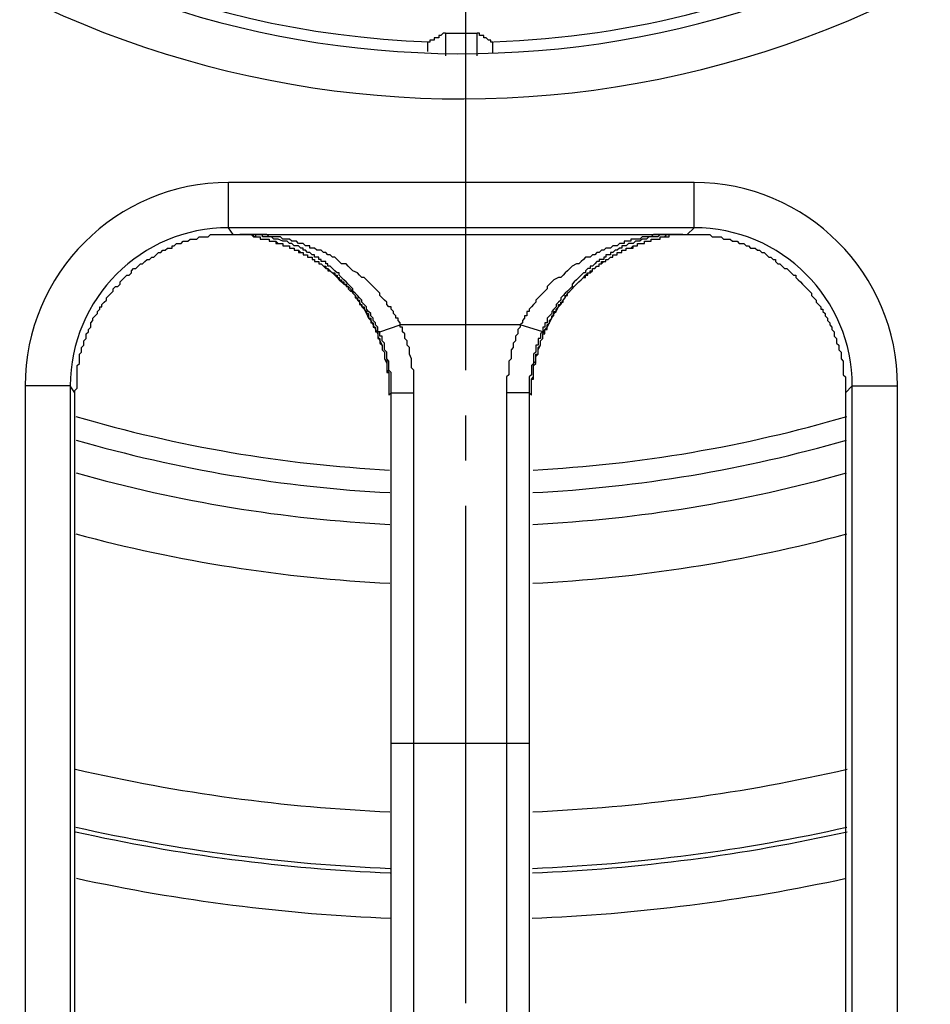
# Model space of a CAD drawing. Units: millimetres. Extents: x 0 to 2100, y 0 to 2970.
# Drawn here: x 893 to 913, y 1939 to 1961 of the extents above; entities that cross this region are included whole.
import ezdxf

# ---------------------------------------------------------------- set-up
doc = ezdxf.new("R2010")
doc.units = ezdxf.units.MM
doc.linetypes.add('DASH_CENTER', pattern=[14, 11, -1, 1, -1])
doc.linetypes.add('DOT_2', pattern=[1, 0, -1])
for name, color, linetype in [('0_1', 7, 'Continuous'), ('1', 7, 'Continuous'), ('寸法線', 7, 'Continuous')]:
    doc.layers.add(name, color=color, linetype=linetype)

msp = doc.modelspace()

# ---------------------------------------------------------------- linework, layer by layer
at = {"layer": '0_1', "color": 7, "linetype": 'Continuous'}
for radius in [81, 73, 59.5]:
    msp.add_circle((902.534, 1980.789), radius, dxfattribs=at)
at = {"layer": '1', "color": 2, "linetype": 'DASH_CENTER'}
msp.add_line((902.534, 1630.789), (902.534, 2324.504), dxfattribs=at)
at = {"layer": '1', "color": 7, "linetype": 'Continuous'}
for centre, radius, start, end in [((897.284, 1952.439), 4.5, 90, 180), ((907.584, 1952.439), 4.5, 0, 90), ((897.284, 1952.439), 3.5, 90, 180), ((907.584, 1952.439), 3.5, 0, 90)]:
    msp.add_arc(centre, radius, start, end, dxfattribs=at)
at = {"layer": '寸法線', "color": 7, "linetype": 'Continuous'}
for p, q in [((902.034, 1960.239), (901.984, 1960.189)), ((902.084, 1960.239), (902.034, 1960.239)), ((902.084, 1960.239), (902.084, 1959.739)), ((902.784, 1959.739), (902.784, 1960.239)), ((902.834, 1960.239), (902.784, 1960.239)), ((902.834, 1960.189), (902.834, 1960.239)), ((901.734, 1960.039), (901.684, 1960.039)), ((901.684, 1960.039), (901.684, 1959.989)), ((901.684, 1959.989), (901.684, 1959.939)), ((901.784, 1960.089), (901.734, 1960.089)), ((901.734, 1960.089), (901.734, 1960.039)), ((901.834, 1960.089), (901.784, 1960.089)), ((901.884, 1960.139), (901.834, 1960.139)), ((901.834, 1960.139), (901.834, 1960.089)), ((901.934, 1960.139), (901.884, 1960.139)), ((901.984, 1960.189), (901.934, 1960.189)), ((901.934, 1960.189), (901.934, 1960.139)), ((902.884, 1960.189), (902.834, 1960.189)), ((902.934, 1960.189), (902.884, 1960.189)), ((902.934, 1960.139), (902.934, 1960.189)), ((902.984, 1960.139), (902.934, 1960.139)), ((903.034, 1960.089), (902.984, 1960.139)), ((903.084, 1960.089), (903.034, 1960.089)), ((903.084, 1960.039), (903.084, 1960.089)), ((903.134, 1960.039), (903.084, 1960.039)), ((903.134, 1959.989), (903.134, 1960.039)), ((903.134, 1959.939), (903.134, 1959.989)), ((901.684, 1959.939), (901.684, 1959.889)), ((901.684, 1959.889), (901.684, 1959.839)), ((903.134, 1959.889), (903.134, 1959.939)), ((903.134, 1959.839), (903.134, 1959.889)), ((903.134, 1959.789), (903.134, 1959.839)), ((897.284, 1955.939), (897.284, 1956.939)), ((907.584, 1956.939), (897.284, 1956.939)), ((907.584, 1955.939), (907.584, 1956.939)), ((897.384, 1955.789), (897.284, 1955.939)), ((907.584, 1955.939), (897.284, 1955.939)), ((907.434, 1955.789), (907.584, 1955.939)), ((896.234, 1955.589), (896.284, 1955.639)), ((896.284, 1955.639), (896.334, 1955.639)), ((896.334, 1955.639), (896.384, 1955.639)), ((896.384, 1955.639), (896.434, 1955.689)), ((896.434, 1955.689), (896.484, 1955.689)), ((896.484, 1955.689), (896.534, 1955.689)), ((896.534, 1955.689), (896.584, 1955.689)), ((896.584, 1955.689), (896.634, 1955.739)), ((896.634, 1955.739), (896.684, 1955.739)), ((896.684, 1955.739), (896.734, 1955.739)), ((896.734, 1955.739), (896.784, 1955.739)), ((896.784, 1955.739), (896.834, 1955.739)), ((896.834, 1955.739), (896.884, 1955.789)), ((896.884, 1955.789), (896.934, 1955.789)), ((896.934, 1955.789), (896.984, 1955.789)), ((896.984, 1955.789), (897.034, 1955.789)), ((897.034, 1955.789), (897.084, 1955.789)), ((897.084, 1955.789), (897.134, 1955.789)), ((897.134, 1955.789), (897.184, 1955.789)), ((897.184, 1955.789), (897.234, 1955.789)), ((897.234, 1955.789), (897.284, 1955.789)), ((897.284, 1955.789), (897.334, 1955.789)), ((897.334, 1955.789), (897.384, 1955.789)), ((897.384, 1955.789), (897.434, 1955.789)), ((897.434, 1955.789), (897.484, 1955.789)), ((897.484, 1955.789), (897.534, 1955.789)), ((897.484, 1955.789), (897.534, 1955.789)), ((897.534, 1955.789), (907.334, 1955.789)), ((897.584, 1955.789), (897.534, 1955.789)), ((897.534, 1955.789), (897.584, 1955.789)), ((897.584, 1955.789), (897.534, 1955.789)), ((897.634, 1955.789), (897.584, 1955.789)), ((897.584, 1955.789), (897.634, 1955.789)), ((897.634, 1955.789), (897.584, 1955.789)), ((897.684, 1955.789), (897.634, 1955.789)), ((897.634, 1955.789), (897.684, 1955.789)), ((897.684, 1955.789), (897.634, 1955.789)), ((897.734, 1955.789), (897.684, 1955.789)), ((897.684, 1955.789), (897.734, 1955.789)), ((897.734, 1955.789), (897.684, 1955.789)), ((897.784, 1955.789), (897.734, 1955.789)), ((897.734, 1955.789), (897.784, 1955.789)), ((897.734, 1955.789), (897.784, 1955.789)), ((897.784, 1955.789), (897.734, 1955.789)), ((897.834, 1955.789), (897.784, 1955.789)), ((897.834, 1955.789), (897.784, 1955.789)), ((897.784, 1955.789), (897.834, 1955.789)), ((897.784, 1955.789), (897.834, 1955.739)), ((897.834, 1955.789), (897.784, 1955.789)), ((897.834, 1955.789), (897.884, 1955.789)), ((897.884, 1955.789), (897.834, 1955.789)), ((897.834, 1955.739), (897.834, 1955.789)), ((897.884, 1955.789), (897.834, 1955.789)), ((897.884, 1955.739), (897.834, 1955.739)), ((897.834, 1955.739), (897.884, 1955.739)), ((897.884, 1955.789), (897.884, 1955.739)), ((897.934, 1955.789), (897.884, 1955.789)), ((897.934, 1955.789), (897.884, 1955.789)), ((897.884, 1955.739), (897.934, 1955.739)), ((897.884, 1955.739), (897.934, 1955.739)), ((897.984, 1955.789), (897.934, 1955.789)), ((897.984, 1955.789), (897.934, 1955.789)), ((897.934, 1955.739), (897.984, 1955.739)), ((897.934, 1955.739), (897.984, 1955.739)), ((898.034, 1955.789), (897.984, 1955.789)), ((898.034, 1955.789), (897.984, 1955.789)), ((897.984, 1955.739), (897.984, 1955.689)), ((897.984, 1955.739), (897.984, 1955.689)), ((897.984, 1955.689), (898.034, 1955.689)), ((897.984, 1955.689), (898.034, 1955.689)), ((898.034, 1955.739), (898.034, 1955.789)), ((898.084, 1955.789), (898.034, 1955.789)), ((898.084, 1955.739), (898.034, 1955.739)), ((898.034, 1955.689), (898.084, 1955.689)), ((898.034, 1955.689), (898.084, 1955.689)), ((898.134, 1955.789), (898.084, 1955.789)), ((898.134, 1955.739), (898.084, 1955.739)), ((898.084, 1955.689), (898.134, 1955.689)), ((898.084, 1955.689), (898.134, 1955.689)), ((898.184, 1955.739), (898.134, 1955.789)), ((898.184, 1955.739), (898.134, 1955.739)), ((898.134, 1955.689), (898.184, 1955.689)), ((898.134, 1955.689), (898.184, 1955.689)), ((898.234, 1955.739), (898.184, 1955.739)), ((898.234, 1955.739), (898.184, 1955.739)), ((898.184, 1955.689), (898.184, 1955.639)), ((898.184, 1955.689), (898.184, 1955.639)), ((898.184, 1955.639), (898.234, 1955.639)), ((898.184, 1955.639), (898.234, 1955.639)), ((898.284, 1955.689), (898.234, 1955.739)), ((898.284, 1955.739), (898.234, 1955.739)), ((898.234, 1955.639), (898.284, 1955.639)), ((898.234, 1955.639), (898.284, 1955.639)), ((898.334, 1955.739), (898.284, 1955.739)), ((898.334, 1955.689), (898.284, 1955.689)), ((898.284, 1955.639), (898.334, 1955.639)), ((898.284, 1955.639), (898.334, 1955.639)), ((898.384, 1955.739), (898.334, 1955.739)), ((898.384, 1955.689), (898.334, 1955.689)), ((898.334, 1955.639), (898.334, 1955.589)), ((898.334, 1955.639), (898.384, 1955.589)), ((898.434, 1955.739), (898.384, 1955.739)), ((898.484, 1955.639), (898.384, 1955.689)), ((898.484, 1955.689), (898.434, 1955.739)), ((898.534, 1955.689), (898.484, 1955.689)), ((898.534, 1955.639), (898.484, 1955.639)), ((898.584, 1955.689), (898.534, 1955.689)), ((898.584, 1955.639), (898.534, 1955.639)), ((898.634, 1955.689), (898.584, 1955.689)), ((898.634, 1955.589), (898.584, 1955.639)), ((898.684, 1955.639), (898.634, 1955.689)), ((898.734, 1955.639), (898.684, 1955.639)), ((898.784, 1955.639), (898.734, 1955.639)), ((898.834, 1955.589), (898.784, 1955.639)), ((906.084, 1955.639), (906.034, 1955.639)), ((906.034, 1955.639), (906.034, 1955.589)), ((906.134, 1955.639), (906.084, 1955.639)), ((906.184, 1955.639), (906.134, 1955.639)), ((906.234, 1955.689), (906.184, 1955.689)), ((906.184, 1955.689), (906.184, 1955.639)), ((906.284, 1955.689), (906.234, 1955.689)), ((906.284, 1955.639), (906.234, 1955.589)), ((906.334, 1955.689), (906.284, 1955.689)), ((906.334, 1955.639), (906.284, 1955.639)), ((906.384, 1955.689), (906.334, 1955.689)), ((906.384, 1955.639), (906.334, 1955.639)), ((906.434, 1955.739), (906.384, 1955.689)), ((906.434, 1955.689), (906.384, 1955.639)), ((906.484, 1955.739), (906.434, 1955.739)), ((906.484, 1955.689), (906.434, 1955.689)), ((906.534, 1955.739), (906.484, 1955.739)), ((906.534, 1955.689), (906.484, 1955.689)), ((906.484, 1955.589), (906.484, 1955.639)), ((906.484, 1955.639), (906.534, 1955.639)), ((906.484, 1955.589), (906.484, 1955.639)), ((906.484, 1955.639), (906.534, 1955.639)), ((906.584, 1955.739), (906.534, 1955.739)), ((906.584, 1955.739), (906.534, 1955.689)), ((906.534, 1955.639), (906.584, 1955.639)), ((906.534, 1955.639), (906.584, 1955.639)), ((906.634, 1955.739), (906.584, 1955.739)), ((906.634, 1955.739), (906.584, 1955.739)), ((906.584, 1955.639), (906.634, 1955.639)), ((906.584, 1955.639), (906.634, 1955.639)), ((906.684, 1955.789), (906.634, 1955.739)), ((906.684, 1955.739), (906.634, 1955.739)), ((906.634, 1955.639), (906.634, 1955.689)), ((906.634, 1955.689), (906.684, 1955.689)), ((906.634, 1955.639), (906.634, 1955.689)), ((906.634, 1955.689), (906.684, 1955.689)), ((906.734, 1955.789), (906.684, 1955.789)), ((906.734, 1955.739), (906.684, 1955.739)), ((906.684, 1955.689), (906.734, 1955.689)), ((906.684, 1955.689), (906.734, 1955.689)), ((906.784, 1955.789), (906.734, 1955.789)), ((906.784, 1955.739), (906.734, 1955.739)), ((906.734, 1955.689), (906.784, 1955.689)), ((906.734, 1955.689), (906.784, 1955.689)), ((906.834, 1955.789), (906.784, 1955.789)), ((906.834, 1955.789), (906.784, 1955.739)), ((906.784, 1955.689), (906.834, 1955.689)), ((906.784, 1955.689), (906.834, 1955.689)), ((906.884, 1955.789), (906.834, 1955.789)), ((906.884, 1955.789), (906.834, 1955.789)), ((906.834, 1955.689), (906.834, 1955.739)), ((906.834, 1955.739), (906.884, 1955.739)), ((906.834, 1955.689), (906.834, 1955.739)), ((906.834, 1955.739), (906.884, 1955.739)), ((906.934, 1955.789), (906.884, 1955.789)), ((906.934, 1955.789), (906.884, 1955.789)), ((906.884, 1955.739), (906.934, 1955.739)), ((906.884, 1955.739), (906.934, 1955.739)), ((906.984, 1955.789), (906.934, 1955.789)), ((906.984, 1955.789), (906.934, 1955.789)), ((906.934, 1955.739), (906.984, 1955.789)), ((906.934, 1955.739), (906.984, 1955.739)), ((906.934, 1955.739), (906.984, 1955.739)), ((906.984, 1955.789), (907.034, 1955.789)), ((907.034, 1955.789), (906.984, 1955.789)), ((907.034, 1955.789), (906.984, 1955.789)), ((906.984, 1955.789), (907.034, 1955.789)), ((906.984, 1955.739), (907.034, 1955.739)), ((906.984, 1955.739), (907.034, 1955.739)), ((907.034, 1955.739), (907.034, 1955.789)), ((907.034, 1955.789), (907.084, 1955.789)), ((907.084, 1955.789), (907.034, 1955.789)), ((907.084, 1955.789), (907.034, 1955.789)), ((907.034, 1955.789), (907.084, 1955.789)), ((907.034, 1955.739), (907.034, 1955.789)), ((907.034, 1955.789), (907.084, 1955.789)), ((907.134, 1955.789), (907.084, 1955.789)), ((907.134, 1955.789), (907.084, 1955.789)), ((907.084, 1955.789), (907.134, 1955.789)), ((907.184, 1955.789), (907.134, 1955.789)), ((907.184, 1955.789), (907.134, 1955.789)), ((907.134, 1955.789), (907.184, 1955.789)), ((907.234, 1955.789), (907.184, 1955.789)), ((907.234, 1955.789), (907.184, 1955.789)), ((907.184, 1955.789), (907.234, 1955.789)), ((907.284, 1955.789), (907.234, 1955.789)), ((907.284, 1955.789), (907.234, 1955.789)), ((907.234, 1955.789), (907.284, 1955.789)), ((907.334, 1955.789), (907.284, 1955.789)), ((907.334, 1955.789), (907.284, 1955.789)), ((907.284, 1955.789), (907.334, 1955.789)), ((907.334, 1955.789), (907.384, 1955.789)), ((907.384, 1955.789), (907.434, 1955.789)), ((907.434, 1955.789), (907.484, 1955.789)), ((907.484, 1955.789), (907.534, 1955.789)), ((907.534, 1955.789), (907.584, 1955.789)), ((907.584, 1955.789), (907.634, 1955.789)), ((907.634, 1955.789), (907.684, 1955.789)), ((907.684, 1955.789), (907.734, 1955.789)), ((907.734, 1955.789), (907.784, 1955.789)), ((907.784, 1955.789), (907.834, 1955.789)), ((907.834, 1955.789), (907.884, 1955.789)), ((907.884, 1955.789), (907.934, 1955.789)), ((907.934, 1955.789), (907.984, 1955.739)), ((907.984, 1955.739), (908.034, 1955.739)), ((908.034, 1955.739), (908.084, 1955.739)), ((908.084, 1955.739), (908.134, 1955.739)), ((908.134, 1955.739), (908.184, 1955.739)), ((908.184, 1955.739), (908.234, 1955.689)), ((908.234, 1955.689), (908.284, 1955.689)), ((908.284, 1955.689), (908.334, 1955.689)), ((908.334, 1955.689), (908.384, 1955.689)), ((908.384, 1955.689), (908.434, 1955.639)), ((908.434, 1955.639), (908.484, 1955.639)), ((908.484, 1955.639), (908.534, 1955.639)), ((908.534, 1955.639), (908.584, 1955.589)), ((895.784, 1955.389), (895.834, 1955.439)), ((895.834, 1955.439), (895.884, 1955.439)), ((895.884, 1955.439), (895.934, 1955.489)), ((895.934, 1955.489), (895.984, 1955.489)), ((895.984, 1955.489), (896.034, 1955.489)), ((896.034, 1955.489), (896.034, 1955.539)), ((896.034, 1955.539), (896.084, 1955.539)), ((896.084, 1955.539), (896.134, 1955.589)), ((896.134, 1955.589), (896.184, 1955.589)), ((896.184, 1955.589), (896.234, 1955.589)), ((898.334, 1955.589), (898.384, 1955.589)), ((898.384, 1955.589), (898.434, 1955.589)), ((898.384, 1955.589), (898.434, 1955.589)), ((898.434, 1955.589), (898.484, 1955.589)), ((898.434, 1955.589), (898.484, 1955.589)), ((898.484, 1955.589), (898.484, 1955.539)), ((898.484, 1955.589), (898.484, 1955.539)), ((898.484, 1955.539), (898.534, 1955.539)), ((898.484, 1955.539), (898.534, 1955.539)), ((898.534, 1955.539), (898.584, 1955.539)), ((898.534, 1955.539), (898.584, 1955.539)), ((898.584, 1955.539), (898.634, 1955.539)), ((898.584, 1955.539), (898.634, 1955.539)), ((898.684, 1955.589), (898.634, 1955.589)), ((898.634, 1955.539), (898.634, 1955.489)), ((898.634, 1955.539), (898.634, 1955.489)), ((898.634, 1955.489), (898.684, 1955.489)), ((898.634, 1955.489), (898.684, 1955.489)), ((898.734, 1955.539), (898.684, 1955.589)), ((898.684, 1955.489), (898.734, 1955.489)), ((898.684, 1955.489), (898.734, 1955.489)), ((898.784, 1955.539), (898.734, 1955.539)), ((898.734, 1955.489), (898.734, 1955.439)), ((898.734, 1955.489), (898.734, 1955.439)), ((898.734, 1955.439), (898.784, 1955.439)), ((898.734, 1955.439), (898.784, 1955.439)), ((898.834, 1955.539), (898.784, 1955.539)), ((898.784, 1955.439), (898.834, 1955.439)), ((898.784, 1955.439), (898.834, 1955.439)), ((898.884, 1955.589), (898.834, 1955.589)), ((898.884, 1955.489), (898.834, 1955.539)), ((898.834, 1955.439), (898.834, 1955.389)), ((898.834, 1955.439), (898.884, 1955.389)), ((898.934, 1955.589), (898.884, 1955.589)), ((898.934, 1955.489), (898.884, 1955.489)), ((898.984, 1955.539), (898.934, 1955.589)), ((898.934, 1955.439), (898.934, 1955.489)), ((898.984, 1955.439), (898.934, 1955.439)), ((899.034, 1955.539), (898.984, 1955.539)), ((899.034, 1955.389), (898.984, 1955.439)), ((899.084, 1955.539), (899.034, 1955.539)), ((899.084, 1955.489), (899.084, 1955.539)), ((899.134, 1955.489), (899.084, 1955.489)), ((899.184, 1955.489), (899.134, 1955.489)), ((899.234, 1955.439), (899.184, 1955.489)), ((899.284, 1955.439), (899.234, 1955.439)), ((899.334, 1955.439), (899.284, 1955.439)), ((899.384, 1955.389), (899.334, 1955.439)), ((905.534, 1955.439), (905.484, 1955.389)), ((905.584, 1955.439), (905.534, 1955.439)), ((905.634, 1955.489), (905.584, 1955.439)), ((905.684, 1955.489), (905.634, 1955.489)), ((905.734, 1955.489), (905.684, 1955.489)), ((905.784, 1955.539), (905.734, 1955.489)), ((905.834, 1955.539), (905.784, 1955.539)), ((905.834, 1955.439), (905.784, 1955.389)), ((905.884, 1955.539), (905.834, 1955.539)), ((905.884, 1955.439), (905.834, 1955.439)), ((905.934, 1955.589), (905.884, 1955.539)), ((905.934, 1955.489), (905.884, 1955.439)), ((905.984, 1955.589), (905.934, 1955.589)), ((905.984, 1955.489), (905.934, 1955.489)), ((906.034, 1955.589), (905.984, 1955.589)), ((906.034, 1955.539), (905.984, 1955.539)), ((905.984, 1955.539), (905.984, 1955.489)), ((905.984, 1955.389), (905.984, 1955.439)), ((905.984, 1955.439), (906.034, 1955.439)), ((905.984, 1955.389), (905.984, 1955.439)), ((905.984, 1955.439), (906.034, 1955.439)), ((906.084, 1955.539), (906.034, 1955.539)), ((906.034, 1955.439), (906.084, 1955.439)), ((906.034, 1955.439), (906.084, 1955.439)), ((906.134, 1955.589), (906.084, 1955.539)), ((906.084, 1955.439), (906.084, 1955.489)), ((906.084, 1955.489), (906.134, 1955.489)), ((906.084, 1955.439), (906.084, 1955.489)), ((906.084, 1955.489), (906.134, 1955.489)), ((906.234, 1955.589), (906.134, 1955.589)), ((906.134, 1955.489), (906.184, 1955.489)), ((906.134, 1955.489), (906.184, 1955.489)), ((906.184, 1955.489), (906.234, 1955.539)), ((906.184, 1955.489), (906.234, 1955.489)), ((906.234, 1955.489), (906.234, 1955.539)), ((906.234, 1955.539), (906.284, 1955.539)), ((906.234, 1955.539), (906.284, 1955.539)), ((906.284, 1955.539), (906.334, 1955.539)), ((906.284, 1955.539), (906.334, 1955.539)), ((906.334, 1955.539), (906.334, 1955.589)), ((906.334, 1955.589), (906.384, 1955.589)), ((906.334, 1955.539), (906.334, 1955.589)), ((906.334, 1955.589), (906.384, 1955.589)), ((906.384, 1955.589), (906.434, 1955.589)), ((906.384, 1955.589), (906.434, 1955.589)), ((906.434, 1955.589), (906.484, 1955.589)), ((906.434, 1955.589), (906.484, 1955.589)), ((908.584, 1955.589), (908.634, 1955.589)), ((908.634, 1955.589), (908.684, 1955.589)), ((908.684, 1955.589), (908.734, 1955.539)), ((908.734, 1955.539), (908.784, 1955.539)), ((908.784, 1955.539), (908.834, 1955.489)), ((908.834, 1955.489), (908.884, 1955.489)), ((908.884, 1955.489), (908.934, 1955.489)), ((908.934, 1955.489), (908.984, 1955.439)), ((908.984, 1955.439), (909.034, 1955.439)), ((909.034, 1955.439), (909.084, 1955.389)), ((895.434, 1955.189), (895.484, 1955.239)), ((895.484, 1955.239), (895.534, 1955.239)), ((895.534, 1955.239), (895.584, 1955.289)), ((895.584, 1955.289), (895.634, 1955.289)), ((895.634, 1955.289), (895.684, 1955.339)), ((895.684, 1955.339), (895.734, 1955.389)), ((895.734, 1955.389), (895.784, 1955.389)), ((898.834, 1955.389), (898.884, 1955.389)), ((898.884, 1955.389), (898.934, 1955.389)), ((898.884, 1955.389), (898.934, 1955.389)), ((898.934, 1955.389), (898.934, 1955.339)), ((898.934, 1955.389), (898.934, 1955.339)), ((898.934, 1955.339), (898.984, 1955.339)), ((898.934, 1955.339), (898.984, 1955.339)), ((898.984, 1955.339), (899.034, 1955.339)), ((898.984, 1955.339), (899.034, 1955.339)), ((899.084, 1955.389), (899.034, 1955.389)), ((899.034, 1955.339), (899.034, 1955.289)), ((899.034, 1955.339), (899.034, 1955.289)), ((899.034, 1955.289), (899.084, 1955.289)), ((899.034, 1955.289), (899.084, 1955.289)), ((899.134, 1955.339), (899.084, 1955.389)), ((899.084, 1955.289), (899.134, 1955.289)), ((899.084, 1955.289), (899.134, 1955.289)), ((899.184, 1955.339), (899.134, 1955.339)), ((899.134, 1955.289), (899.134, 1955.239)), ((899.134, 1955.289), (899.134, 1955.239)), ((899.134, 1955.239), (899.184, 1955.239)), ((899.134, 1955.239), (899.184, 1955.239)), ((899.184, 1955.289), (899.184, 1955.339)), ((899.234, 1955.289), (899.184, 1955.289)), ((899.184, 1955.239), (899.184, 1955.189)), ((899.184, 1955.239), (899.184, 1955.189)), ((899.284, 1955.289), (899.234, 1955.289)), ((899.284, 1955.239), (899.284, 1955.289)), ((899.334, 1955.239), (899.284, 1955.239)), ((899.334, 1955.189), (899.334, 1955.239)), ((899.434, 1955.389), (899.384, 1955.389)), ((899.484, 1955.339), (899.434, 1955.389)), ((899.534, 1955.339), (899.484, 1955.339)), ((899.584, 1955.289), (899.534, 1955.339)), ((899.634, 1955.289), (899.584, 1955.289)), ((899.684, 1955.239), (899.634, 1955.289)), ((899.734, 1955.189), (899.684, 1955.239)), ((905.134, 1955.239), (905.084, 1955.189)), ((905.184, 1955.289), (905.134, 1955.239)), ((905.284, 1955.289), (905.184, 1955.289)), ((905.334, 1955.339), (905.284, 1955.289)), ((905.384, 1955.339), (905.334, 1955.339)), ((905.434, 1955.389), (905.384, 1955.339)), ((905.484, 1955.389), (905.434, 1955.389)), ((905.534, 1955.239), (905.484, 1955.239)), ((905.484, 1955.239), (905.484, 1955.189)), ((905.584, 1955.239), (905.534, 1955.239)), ((905.634, 1955.289), (905.584, 1955.289)), ((905.584, 1955.289), (905.584, 1955.239)), ((905.684, 1955.339), (905.634, 1955.339)), ((905.634, 1955.339), (905.634, 1955.289)), ((905.634, 1955.189), (905.634, 1955.239)), ((905.634, 1955.239), (905.684, 1955.239)), ((905.634, 1955.189), (905.634, 1955.239)), ((905.634, 1955.239), (905.684, 1955.239)), ((905.734, 1955.339), (905.684, 1955.339)), ((905.684, 1955.239), (905.734, 1955.289)), ((905.684, 1955.239), (905.734, 1955.289)), ((905.784, 1955.389), (905.734, 1955.389)), ((905.734, 1955.389), (905.734, 1955.339)), ((905.734, 1955.289), (905.784, 1955.289)), ((905.734, 1955.289), (905.784, 1955.289)), ((905.784, 1955.289), (905.784, 1955.339)), ((905.784, 1955.339), (905.834, 1955.339)), ((905.784, 1955.289), (905.784, 1955.339)), ((905.784, 1955.339), (905.834, 1955.339)), ((905.834, 1955.339), (905.884, 1955.339)), ((905.834, 1955.339), (905.884, 1955.339)), ((905.884, 1955.339), (905.884, 1955.389)), ((905.884, 1955.389), (905.934, 1955.389)), ((905.884, 1955.339), (905.884, 1955.389)), ((905.884, 1955.389), (905.934, 1955.389)), ((905.934, 1955.389), (905.984, 1955.389)), ((905.934, 1955.389), (905.984, 1955.389)), ((909.084, 1955.389), (909.134, 1955.389)), ((909.134, 1955.389), (909.184, 1955.339)), ((909.184, 1955.339), (909.234, 1955.289)), ((909.234, 1955.289), (909.284, 1955.289)), ((909.284, 1955.289), (909.334, 1955.239)), ((909.334, 1955.239), (909.384, 1955.239)), ((909.384, 1955.239), (909.384, 1955.189)), ((895.134, 1954.989), (895.184, 1955.039)), ((895.134, 1954.939), (895.134, 1954.989)), ((895.184, 1955.039), (895.234, 1955.039)), ((895.234, 1955.039), (895.284, 1955.089)), ((895.284, 1955.089), (895.334, 1955.139)), ((895.334, 1955.139), (895.384, 1955.139)), ((895.384, 1955.139), (895.434, 1955.189)), ((899.184, 1955.189), (899.234, 1955.189)), ((899.184, 1955.189), (899.234, 1955.189)), ((899.234, 1955.189), (899.284, 1955.189)), ((899.234, 1955.189), (899.284, 1955.189)), ((899.284, 1955.189), (899.284, 1955.139)), ((899.284, 1955.189), (899.284, 1955.139)), ((899.284, 1955.139), (899.334, 1955.139)), ((899.284, 1955.139), (899.334, 1955.139)), ((899.384, 1955.189), (899.334, 1955.189)), ((899.334, 1955.139), (899.384, 1955.089)), ((899.334, 1955.139), (899.384, 1955.089)), ((899.434, 1955.189), (899.384, 1955.189)), ((899.384, 1955.089), (899.434, 1955.089)), ((899.384, 1955.089), (899.434, 1955.039)), ((899.434, 1955.139), (899.434, 1955.189)), ((899.484, 1955.139), (899.434, 1955.139)), ((899.434, 1955.089), (899.434, 1955.039)), ((899.434, 1955.039), (899.484, 1955.039)), ((899.434, 1955.039), (899.484, 1955.039)), ((899.484, 1955.089), (899.484, 1955.139)), ((899.534, 1955.089), (899.484, 1955.089)), ((899.484, 1955.039), (899.484, 1954.989)), ((899.484, 1955.039), (899.534, 1954.989)), ((899.484, 1954.989), (899.534, 1954.989)), ((899.584, 1955.039), (899.534, 1955.089)), ((899.534, 1954.989), (899.584, 1954.939)), ((899.534, 1954.989), (899.584, 1954.939)), ((899.634, 1954.989), (899.584, 1955.039)), ((899.684, 1954.939), (899.634, 1954.989)), ((899.784, 1955.139), (899.734, 1955.189)), ((899.884, 1955.139), (899.784, 1955.139)), ((899.934, 1955.089), (899.884, 1955.139)), ((899.984, 1955.039), (899.934, 1955.089)), ((900.034, 1954.989), (899.984, 1955.039)), ((900.134, 1954.939), (900.034, 1954.989)), ((904.784, 1954.989), (904.734, 1954.939)), ((904.834, 1955.039), (904.784, 1954.989)), ((904.884, 1955.089), (904.834, 1955.039)), ((904.984, 1955.139), (904.884, 1955.089)), ((905.034, 1955.139), (904.984, 1955.139)), ((905.084, 1955.189), (905.034, 1955.139)), ((905.234, 1955.039), (905.184, 1954.989)), ((905.184, 1954.989), (905.184, 1954.939)), ((905.284, 1955.039), (905.234, 1955.039)), ((905.334, 1955.089), (905.284, 1955.089)), ((905.284, 1955.089), (905.284, 1955.039)), ((905.284, 1954.939), (905.284, 1954.989)), ((905.284, 1954.989), (905.334, 1954.989)), ((905.284, 1954.939), (905.334, 1954.989)), ((905.384, 1955.139), (905.334, 1955.089)), ((905.334, 1954.989), (905.334, 1955.039)), ((905.334, 1955.039), (905.384, 1955.039)), ((905.334, 1954.989), (905.334, 1955.039)), ((905.334, 1955.039), (905.384, 1955.039)), ((905.434, 1955.189), (905.384, 1955.139)), ((905.384, 1955.039), (905.434, 1955.089)), ((905.384, 1955.039), (905.434, 1955.089)), ((905.484, 1955.189), (905.434, 1955.189)), ((905.434, 1955.089), (905.484, 1955.089)), ((905.434, 1955.089), (905.484, 1955.089)), ((905.484, 1955.089), (905.484, 1955.139)), ((905.484, 1955.139), (905.534, 1955.139)), ((905.484, 1955.089), (905.484, 1955.139)), ((905.484, 1955.139), (905.534, 1955.139)), ((905.534, 1955.189), (905.584, 1955.189)), ((905.534, 1955.139), (905.534, 1955.189)), ((905.534, 1955.139), (905.584, 1955.189)), ((905.584, 1955.189), (905.634, 1955.189)), ((905.584, 1955.189), (905.634, 1955.189)), ((909.384, 1955.189), (909.434, 1955.139)), ((909.434, 1955.139), (909.484, 1955.139)), ((909.484, 1955.139), (909.534, 1955.089)), ((909.534, 1955.089), (909.584, 1955.039)), ((909.584, 1955.039), (909.634, 1955.039)), ((909.634, 1955.039), (909.684, 1954.989)), ((909.684, 1954.989), (909.734, 1954.939)), ((894.884, 1954.739), (894.934, 1954.789)), ((894.934, 1954.789), (894.984, 1954.839)), ((894.984, 1954.839), (895.034, 1954.889)), ((895.034, 1954.889), (895.084, 1954.889)), ((895.084, 1954.889), (895.134, 1954.939)), ((899.584, 1954.939), (899.634, 1954.939)), ((899.584, 1954.939), (899.634, 1954.889)), ((899.634, 1954.939), (899.634, 1954.889)), ((899.634, 1954.889), (899.684, 1954.889)), ((899.634, 1954.889), (899.684, 1954.839)), ((899.734, 1954.939), (899.684, 1954.939)), ((899.684, 1954.889), (899.684, 1954.839)), ((899.684, 1954.839), (899.734, 1954.839)), ((899.684, 1954.839), (899.734, 1954.789)), ((899.734, 1954.889), (899.734, 1954.939)), ((899.784, 1954.839), (899.734, 1954.889)), ((899.734, 1954.839), (899.734, 1954.789)), ((899.734, 1954.789), (899.784, 1954.789)), ((899.734, 1954.789), (899.784, 1954.739)), ((899.834, 1954.789), (899.784, 1954.839)), ((899.784, 1954.789), (899.784, 1954.739)), ((899.884, 1954.739), (899.834, 1954.789)), ((900.184, 1954.889), (900.134, 1954.939)), ((900.234, 1954.839), (900.184, 1954.889)), ((900.284, 1954.839), (900.234, 1954.839)), ((900.334, 1954.789), (900.284, 1954.839)), ((900.384, 1954.739), (900.334, 1954.789)), ((904.484, 1954.789), (904.434, 1954.739)), ((904.584, 1954.839), (904.484, 1954.789)), ((904.634, 1954.839), (904.584, 1954.839)), ((904.684, 1954.889), (904.634, 1954.839)), ((904.734, 1954.939), (904.684, 1954.889)), ((904.984, 1954.789), (904.934, 1954.739)), ((905.034, 1954.839), (904.984, 1954.789)), ((905.084, 1954.889), (905.034, 1954.839)), ((905.034, 1954.739), (905.084, 1954.789)), ((905.034, 1954.739), (905.084, 1954.789)), ((905.134, 1954.939), (905.084, 1954.889)), ((905.084, 1954.789), (905.134, 1954.839)), ((905.084, 1954.789), (905.134, 1954.839)), ((905.184, 1954.939), (905.134, 1954.939)), ((905.134, 1954.839), (905.184, 1954.889)), ((905.134, 1954.839), (905.184, 1954.839)), ((905.184, 1954.889), (905.234, 1954.939)), ((905.184, 1954.839), (905.184, 1954.889)), ((905.184, 1954.889), (905.234, 1954.889)), ((905.234, 1954.889), (905.234, 1954.939)), ((905.234, 1954.939), (905.284, 1954.939)), ((905.234, 1954.939), (905.284, 1954.939)), ((909.734, 1954.939), (909.784, 1954.889)), ((909.784, 1954.889), (909.834, 1954.889)), ((909.834, 1954.889), (909.834, 1954.839)), ((909.834, 1954.839), (909.884, 1954.789)), ((909.884, 1954.789), (909.934, 1954.739)), ((894.684, 1954.489), (894.734, 1954.539)), ((894.734, 1954.589), (894.784, 1954.639)), ((894.734, 1954.539), (894.734, 1954.589)), ((894.784, 1954.639), (894.834, 1954.639)), ((894.834, 1954.639), (894.884, 1954.689)), ((894.884, 1954.689), (894.884, 1954.739)), ((899.784, 1954.739), (899.834, 1954.739)), ((899.784, 1954.739), (899.834, 1954.689)), ((899.834, 1954.739), (899.834, 1954.689)), ((899.834, 1954.689), (899.884, 1954.689)), ((899.834, 1954.689), (899.934, 1954.639)), ((899.934, 1954.689), (899.884, 1954.739)), ((899.884, 1954.689), (899.884, 1954.639)), ((899.884, 1954.639), (899.934, 1954.639)), ((899.984, 1954.639), (899.934, 1954.689)), ((899.934, 1954.639), (899.934, 1954.589)), ((899.934, 1954.639), (899.984, 1954.589)), ((899.934, 1954.589), (899.984, 1954.539)), ((900.034, 1954.589), (899.984, 1954.639)), ((899.984, 1954.589), (900.034, 1954.489)), ((899.984, 1954.539), (900.034, 1954.539)), ((900.034, 1954.539), (900.034, 1954.589)), ((900.084, 1954.489), (900.034, 1954.539)), ((900.034, 1954.539), (900.034, 1954.489)), ((900.434, 1954.689), (900.384, 1954.739)), ((900.484, 1954.639), (900.434, 1954.689)), ((900.534, 1954.589), (900.484, 1954.639)), ((900.584, 1954.539), (900.534, 1954.589)), ((900.634, 1954.489), (900.584, 1954.539)), ((904.284, 1954.539), (904.234, 1954.489)), ((904.334, 1954.589), (904.284, 1954.539)), ((904.384, 1954.689), (904.334, 1954.639)), ((904.334, 1954.639), (904.334, 1954.589)), ((904.434, 1954.739), (904.384, 1954.689)), ((904.784, 1954.539), (904.734, 1954.489)), ((904.834, 1954.589), (904.784, 1954.539)), ((904.784, 1954.489), (904.834, 1954.539)), ((904.784, 1954.489), (904.834, 1954.539)), ((904.884, 1954.639), (904.834, 1954.589)), ((904.834, 1954.539), (904.934, 1954.639)), ((904.834, 1954.539), (904.884, 1954.589)), ((904.934, 1954.739), (904.884, 1954.689)), ((904.884, 1954.689), (904.884, 1954.639)), ((904.884, 1954.589), (904.934, 1954.639)), ((904.934, 1954.639), (904.984, 1954.689)), ((904.934, 1954.639), (904.984, 1954.689)), ((904.984, 1954.689), (905.034, 1954.739)), ((904.984, 1954.689), (905.034, 1954.739)), ((909.934, 1954.739), (909.984, 1954.689)), ((909.984, 1954.689), (910.034, 1954.639)), ((910.034, 1954.639), (910.084, 1954.589)), ((910.084, 1954.589), (910.134, 1954.539)), ((910.134, 1954.539), (910.184, 1954.489)), ((894.534, 1954.289), (894.584, 1954.339)), ((894.584, 1954.389), (894.634, 1954.439)), ((894.584, 1954.339), (894.584, 1954.389)), ((894.634, 1954.439), (894.684, 1954.489)), ((900.034, 1954.489), (900.084, 1954.439)), ((900.034, 1954.489), (900.084, 1954.439)), ((900.134, 1954.439), (900.084, 1954.489)), ((900.084, 1954.439), (900.084, 1954.389)), ((900.084, 1954.439), (900.134, 1954.339)), ((900.084, 1954.389), (900.134, 1954.389)), ((900.184, 1954.389), (900.134, 1954.439)), ((900.134, 1954.389), (900.134, 1954.339)), ((900.134, 1954.339), (900.184, 1954.339)), ((900.134, 1954.339), (900.184, 1954.289)), ((900.234, 1954.339), (900.184, 1954.389)), ((900.184, 1954.339), (900.184, 1954.289)), ((900.234, 1954.289), (900.234, 1954.339)), ((900.634, 1954.439), (900.634, 1954.489)), ((900.684, 1954.389), (900.634, 1954.439)), ((900.734, 1954.339), (900.684, 1954.389)), ((900.784, 1954.289), (900.734, 1954.339)), ((904.134, 1954.389), (904.084, 1954.339)), ((904.084, 1954.339), (904.084, 1954.289)), ((904.184, 1954.439), (904.134, 1954.389)), ((904.234, 1954.489), (904.184, 1954.439)), ((904.634, 1954.339), (904.584, 1954.289)), ((904.684, 1954.439), (904.634, 1954.389)), ((904.634, 1954.389), (904.634, 1954.339)), ((904.634, 1954.239), (904.684, 1954.339)), ((904.734, 1954.489), (904.684, 1954.439)), ((904.684, 1954.339), (904.734, 1954.389)), ((904.684, 1954.339), (904.734, 1954.389)), ((904.684, 1954.289), (904.684, 1954.339)), ((904.734, 1954.389), (904.784, 1954.489)), ((904.734, 1954.389), (904.734, 1954.439)), ((904.734, 1954.439), (904.784, 1954.439)), ((904.784, 1954.439), (904.784, 1954.489)), ((910.184, 1954.489), (910.184, 1954.439)), ((910.184, 1954.439), (910.234, 1954.389)), ((910.234, 1954.389), (910.284, 1954.339)), ((910.284, 1954.339), (910.284, 1954.289)), ((894.384, 1954.089), (894.434, 1954.139)), ((894.434, 1954.139), (894.434, 1954.189)), ((894.434, 1954.189), (894.484, 1954.189)), ((894.484, 1954.239), (894.534, 1954.289)), ((894.484, 1954.189), (894.484, 1954.239)), ((900.184, 1954.289), (900.184, 1954.239)), ((900.184, 1954.289), (900.234, 1954.189)), ((900.184, 1954.239), (900.234, 1954.239)), ((900.284, 1954.239), (900.234, 1954.289)), ((900.234, 1954.239), (900.234, 1954.189)), ((900.234, 1954.189), (900.284, 1954.189)), ((900.234, 1954.189), (900.284, 1954.139)), ((900.334, 1954.189), (900.284, 1954.239)), ((900.284, 1954.189), (900.284, 1954.139)), ((900.284, 1954.139), (900.334, 1954.089)), ((900.284, 1954.139), (900.334, 1954.039)), ((900.334, 1954.139), (900.334, 1954.189)), ((900.384, 1954.089), (900.334, 1954.139)), ((900.784, 1954.239), (900.784, 1954.289)), ((900.834, 1954.189), (900.784, 1954.239)), ((900.884, 1954.189), (900.834, 1954.189)), ((900.884, 1954.139), (900.884, 1954.189)), ((900.934, 1954.089), (900.884, 1954.139)), ((903.984, 1954.189), (903.934, 1954.139)), ((903.934, 1954.139), (903.934, 1954.089)), ((904.034, 1954.239), (903.984, 1954.189)), ((904.084, 1954.289), (904.034, 1954.239)), ((904.484, 1954.139), (904.434, 1954.089)), ((904.534, 1954.189), (904.484, 1954.139)), ((904.584, 1954.289), (904.534, 1954.239)), ((904.534, 1954.239), (904.534, 1954.189)), ((904.534, 1954.139), (904.584, 1954.189)), ((904.534, 1954.089), (904.584, 1954.189)), ((904.534, 1954.089), (904.534, 1954.139)), ((904.584, 1954.189), (904.584, 1954.239)), ((904.584, 1954.239), (904.634, 1954.239)), ((904.584, 1954.189), (904.634, 1954.239)), ((904.634, 1954.239), (904.634, 1954.289)), ((904.634, 1954.289), (904.684, 1954.289)), ((910.284, 1954.289), (910.334, 1954.239)), ((910.334, 1954.239), (910.384, 1954.189)), ((910.384, 1954.189), (910.384, 1954.139)), ((910.384, 1954.139), (910.434, 1954.139)), ((910.434, 1954.139), (910.434, 1954.089)), ((894.234, 1953.839), (894.284, 1953.889)), ((894.284, 1953.939), (894.334, 1953.989)), ((894.284, 1953.889), (894.284, 1953.939)), ((894.334, 1953.989), (894.384, 1954.039)), ((894.384, 1954.039), (894.384, 1954.089)), ((900.334, 1954.089), (900.334, 1954.039)), ((900.334, 1954.039), (900.384, 1954.039)), ((900.334, 1954.039), (900.384, 1953.939)), ((900.434, 1954.039), (900.384, 1954.089)), ((900.384, 1954.039), (900.384, 1953.989)), ((900.384, 1953.989), (900.384, 1953.939)), ((900.384, 1953.939), (900.434, 1953.939)), ((900.384, 1953.939), (900.434, 1953.889)), ((900.434, 1953.989), (900.434, 1954.039)), ((900.484, 1953.939), (900.434, 1953.989)), ((900.434, 1953.939), (900.434, 1953.889)), ((900.434, 1953.889), (900.434, 1953.839)), ((900.434, 1953.889), (900.484, 1953.789)), ((900.484, 1953.889), (900.484, 1953.939)), ((900.534, 1953.839), (900.484, 1953.889)), ((900.934, 1954.039), (900.934, 1954.089)), ((900.984, 1953.989), (900.934, 1954.039)), ((900.984, 1953.939), (900.984, 1953.989)), ((901.034, 1953.939), (900.984, 1953.939)), ((901.034, 1953.889), (901.034, 1953.939)), ((901.084, 1953.839), (901.034, 1953.889)), ((903.834, 1953.939), (903.784, 1953.889)), ((903.784, 1953.889), (903.784, 1953.839)), ((903.884, 1953.989), (903.834, 1953.989)), ((903.834, 1953.989), (903.834, 1953.939)), ((903.934, 1954.089), (903.884, 1954.089)), ((903.884, 1954.089), (903.884, 1954.039)), ((903.884, 1954.039), (903.884, 1953.989)), ((904.384, 1953.989), (904.334, 1953.939)), ((904.334, 1953.939), (904.334, 1953.889)), ((904.334, 1953.889), (904.334, 1953.839)), ((904.434, 1954.039), (904.384, 1953.989)), ((904.384, 1953.889), (904.434, 1953.939)), ((904.384, 1953.839), (904.434, 1953.939)), ((904.384, 1953.839), (904.384, 1953.889)), ((904.434, 1954.089), (904.434, 1954.039)), ((904.434, 1953.939), (904.484, 1954.039)), ((904.434, 1953.939), (904.434, 1953.989)), ((904.434, 1953.989), (904.484, 1953.989)), ((904.484, 1954.039), (904.484, 1954.089)), ((904.484, 1954.089), (904.534, 1954.089)), ((904.484, 1954.039), (904.534, 1954.089)), ((904.484, 1953.989), (904.484, 1954.039)), ((910.434, 1954.089), (910.484, 1954.039)), ((910.484, 1954.039), (910.484, 1953.989)), ((910.484, 1953.989), (910.534, 1953.939)), ((910.534, 1953.939), (910.534, 1953.889)), ((910.534, 1953.889), (910.584, 1953.839)), ((894.184, 1953.689), (894.234, 1953.739)), ((894.184, 1953.639), (894.184, 1953.689)), ((894.234, 1953.789), (894.234, 1953.839)), ((894.234, 1953.739), (894.234, 1953.789)), ((900.434, 1953.839), (900.484, 1953.839)), ((900.484, 1953.839), (900.484, 1953.789)), ((900.484, 1953.789), (900.484, 1953.739)), ((900.484, 1953.789), (900.534, 1953.689)), ((900.484, 1953.739), (900.534, 1953.739)), ((900.534, 1953.789), (900.534, 1953.839)), ((900.584, 1953.739), (900.534, 1953.789)), ((900.534, 1953.739), (900.534, 1953.689)), ((900.534, 1953.689), (900.534, 1953.639)), ((900.534, 1953.689), (900.584, 1953.589)), ((900.584, 1953.689), (900.584, 1953.739)), ((900.584, 1953.639), (900.584, 1953.689)), ((900.634, 1953.639), (901.084, 1953.789)), ((901.084, 1953.789), (901.084, 1953.839)), ((903.734, 1953.789), (901.084, 1953.789)), ((901.084, 1953.739), (901.084, 1953.789)), ((901.134, 1953.739), (901.084, 1953.739)), ((901.134, 1953.689), (901.134, 1953.739)), ((901.134, 1953.639), (901.134, 1953.689)), ((903.734, 1953.739), (903.684, 1953.689)), ((903.684, 1953.689), (903.684, 1953.639)), ((903.784, 1953.839), (903.734, 1953.789)), ((904.234, 1953.639), (903.734, 1953.789)), ((903.734, 1953.789), (903.734, 1953.739)), ((904.284, 1953.739), (904.234, 1953.739)), ((904.234, 1953.739), (904.234, 1953.689)), ((904.234, 1953.689), (904.234, 1953.639)), ((904.234, 1953.589), (904.284, 1953.689)), ((904.334, 1953.839), (904.284, 1953.839)), ((904.284, 1953.839), (904.284, 1953.789)), ((904.284, 1953.789), (904.284, 1953.739)), ((904.284, 1953.689), (904.334, 1953.739)), ((904.284, 1953.639), (904.284, 1953.689)), ((904.284, 1953.689), (904.334, 1953.689)), ((904.334, 1953.789), (904.384, 1953.839)), ((904.334, 1953.739), (904.384, 1953.839)), ((904.334, 1953.739), (904.334, 1953.789)), ((904.334, 1953.689), (904.334, 1953.739)), ((910.584, 1953.839), (910.584, 1953.789)), ((910.584, 1953.789), (910.634, 1953.739)), ((910.634, 1953.739), (910.634, 1953.689)), ((910.634, 1953.689), (910.684, 1953.639)), ((894.084, 1953.439), (894.134, 1953.489)), ((894.134, 1953.589), (894.184, 1953.639)), ((894.134, 1953.539), (894.134, 1953.589)), ((894.134, 1953.489), (894.134, 1953.539)), ((900.534, 1953.639), (900.584, 1953.639)), ((900.634, 1953.639), (900.584, 1953.639)), ((900.584, 1953.639), (900.584, 1953.589)), ((900.584, 1953.589), (900.584, 1953.539)), ((900.584, 1953.589), (900.584, 1953.539)), ((900.584, 1953.539), (900.584, 1953.489)), ((900.584, 1953.539), (900.634, 1953.439)), ((900.584, 1953.489), (900.634, 1953.489)), ((900.634, 1953.589), (900.634, 1953.639)), ((900.634, 1953.539), (900.634, 1953.589)), ((900.684, 1953.539), (900.634, 1953.539)), ((900.634, 1953.489), (900.634, 1953.439)), ((900.684, 1953.489), (900.684, 1953.539)), ((900.684, 1953.439), (900.684, 1953.489)), ((901.184, 1953.589), (901.134, 1953.639)), ((901.184, 1953.539), (901.184, 1953.589)), ((901.184, 1953.489), (901.184, 1953.539)), ((901.234, 1953.439), (901.184, 1953.489)), ((903.684, 1953.589), (903.634, 1953.539)), ((903.634, 1953.539), (903.634, 1953.489)), ((903.634, 1953.489), (903.634, 1953.439)), ((903.684, 1953.639), (903.684, 1953.589)), ((904.184, 1953.489), (904.134, 1953.489)), ((904.134, 1953.489), (904.134, 1953.439)), ((904.234, 1953.639), (904.184, 1953.589)), ((904.184, 1953.589), (904.184, 1953.539)), ((904.184, 1953.539), (904.184, 1953.489)), ((904.184, 1953.439), (904.234, 1953.489)), ((904.184, 1953.439), (904.234, 1953.489)), ((904.234, 1953.539), (904.234, 1953.589)), ((904.234, 1953.589), (904.284, 1953.589)), ((904.234, 1953.489), (904.234, 1953.589)), ((904.234, 1953.489), (904.234, 1953.539)), ((904.284, 1953.589), (904.284, 1953.639)), ((910.684, 1953.639), (910.684, 1953.589)), ((910.684, 1953.589), (910.684, 1953.539)), ((910.684, 1953.539), (910.734, 1953.489)), ((910.734, 1953.489), (910.734, 1953.439)), ((894.034, 1953.289), (894.084, 1953.339)), ((894.034, 1953.239), (894.034, 1953.289)), ((894.034, 1953.189), (894.034, 1953.239)), ((894.084, 1953.389), (894.084, 1953.439)), ((894.084, 1953.339), (894.084, 1953.389)), ((900.634, 1953.439), (900.634, 1953.389)), ((900.634, 1953.439), (900.684, 1953.339)), ((900.634, 1953.389), (900.684, 1953.339)), ((900.734, 1953.389), (900.684, 1953.439)), ((900.684, 1953.339), (900.684, 1953.289)), ((900.684, 1953.339), (900.684, 1953.239)), ((900.684, 1953.289), (900.684, 1953.239)), ((900.684, 1953.239), (900.734, 1953.189)), ((900.684, 1953.239), (900.734, 1953.189)), ((900.734, 1953.339), (900.734, 1953.389)), ((900.734, 1953.289), (900.734, 1953.339)), ((900.734, 1953.239), (900.734, 1953.289)), ((900.784, 1953.189), (900.734, 1953.239)), ((901.234, 1953.389), (901.234, 1953.439)), ((901.234, 1953.339), (901.234, 1953.389)), ((901.284, 1953.289), (901.234, 1953.339)), ((901.284, 1953.239), (901.284, 1953.289)), ((901.284, 1953.189), (901.284, 1953.239)), ((903.584, 1953.289), (903.534, 1953.239)), ((903.534, 1953.239), (903.534, 1953.189)), ((903.634, 1953.439), (903.584, 1953.389)), ((903.584, 1953.389), (903.584, 1953.339)), ((903.584, 1953.339), (903.584, 1953.289)), ((904.134, 1953.339), (904.084, 1953.339)), ((904.084, 1953.339), (904.084, 1953.289)), ((904.084, 1953.289), (904.084, 1953.239)), ((904.084, 1953.239), (904.084, 1953.189)), ((904.134, 1953.439), (904.134, 1953.389)), ((904.134, 1953.389), (904.134, 1953.339)), ((904.134, 1953.289), (904.184, 1953.339)), ((904.134, 1953.239), (904.184, 1953.339)), ((904.134, 1953.239), (904.134, 1953.289)), ((904.134, 1953.189), (904.134, 1953.239)), ((904.134, 1953.139), (904.134, 1953.239)), ((904.184, 1953.389), (904.184, 1953.439)), ((904.184, 1953.339), (904.184, 1953.439)), ((904.184, 1953.339), (904.184, 1953.389)), ((910.734, 1953.439), (910.734, 1953.389)), ((910.734, 1953.389), (910.784, 1953.339)), ((910.784, 1953.339), (910.784, 1953.289)), ((910.784, 1953.289), (910.784, 1953.239)), ((910.784, 1953.239), (910.834, 1953.189)), ((893.984, 1953.139), (894.034, 1953.189)), ((893.984, 1953.089), (893.984, 1953.139)), ((893.984, 1953.039), (893.984, 1953.089)), ((893.984, 1952.989), (893.984, 1953.039)), ((900.734, 1953.189), (900.734, 1953.139)), ((900.734, 1953.189), (900.734, 1953.089)), ((900.734, 1953.139), (900.734, 1953.089)), ((900.734, 1953.089), (900.734, 1953.039)), ((900.734, 1953.089), (900.734, 1953.039)), ((900.734, 1953.039), (900.784, 1952.989)), ((900.734, 1953.039), (900.784, 1952.939)), ((900.784, 1953.139), (900.784, 1953.189)), ((900.784, 1953.089), (900.784, 1953.139)), ((900.784, 1953.039), (900.784, 1953.089)), ((900.834, 1952.989), (900.784, 1953.039)), ((901.284, 1953.139), (901.284, 1953.189)), ((901.334, 1953.039), (901.284, 1953.139)), ((901.334, 1952.989), (901.334, 1953.039)), ((903.534, 1953.039), (903.484, 1952.989)), ((903.534, 1953.189), (903.534, 1953.139)), ((903.534, 1953.139), (903.534, 1953.039)), ((904.084, 1953.189), (904.034, 1953.139)), ((904.034, 1953.139), (904.034, 1953.089)), ((904.034, 1953.089), (904.034, 1953.039)), ((904.034, 1953.039), (904.034, 1952.989)), ((904.084, 1953.089), (904.084, 1953.139)), ((904.084, 1953.139), (904.134, 1953.139)), ((904.084, 1953.089), (904.134, 1953.139)), ((904.084, 1953.039), (904.084, 1953.089)), ((904.084, 1952.989), (904.084, 1953.089)), ((904.084, 1952.989), (904.084, 1953.039)), ((904.134, 1953.139), (904.134, 1953.189)), ((910.834, 1953.189), (910.834, 1953.139)), ((910.834, 1953.139), (910.834, 1953.089)), ((910.834, 1953.089), (910.834, 1953.039)), ((910.834, 1953.039), (910.884, 1952.989)), ((893.934, 1952.889), (893.984, 1952.939)), ((893.934, 1952.839), (893.934, 1952.889)), ((893.934, 1952.789), (893.934, 1952.839)), ((893.984, 1952.939), (893.984, 1952.989)), ((900.784, 1952.989), (900.784, 1952.939)), ((900.784, 1952.939), (900.784, 1952.889)), ((900.784, 1952.939), (900.784, 1952.889)), ((900.784, 1952.889), (900.784, 1952.839)), ((900.784, 1952.889), (900.784, 1952.789)), ((900.784, 1952.839), (900.784, 1952.789)), ((900.834, 1952.939), (900.834, 1952.989)), ((900.834, 1952.889), (900.834, 1952.939)), ((900.834, 1952.839), (900.834, 1952.889)), ((900.834, 1952.789), (900.834, 1952.839)), ((901.334, 1952.939), (901.334, 1952.989)), ((901.334, 1952.889), (901.334, 1952.939)), ((901.334, 1952.839), (901.334, 1952.889)), ((901.384, 1952.789), (901.334, 1952.839)), ((903.484, 1952.989), (903.484, 1952.939)), ((903.484, 1952.939), (903.484, 1952.889)), ((903.484, 1952.889), (903.484, 1952.839)), ((903.484, 1952.839), (903.484, 1952.789)), ((904.034, 1952.939), (903.984, 1952.889)), ((903.984, 1952.889), (903.984, 1952.839)), ((903.984, 1952.839), (903.984, 1952.789)), ((904.034, 1952.989), (904.034, 1952.939)), ((904.034, 1952.939), (904.084, 1952.989)), ((904.034, 1952.889), (904.084, 1952.939)), ((904.034, 1952.839), (904.034, 1952.939)), ((904.034, 1952.839), (904.034, 1952.889)), ((904.034, 1952.789), (904.034, 1952.839)), ((904.034, 1952.789), (904.034, 1952.839)), ((904.084, 1952.939), (904.084, 1952.989)), ((910.884, 1952.989), (910.884, 1952.939)), ((910.884, 1952.939), (910.884, 1952.889)), ((910.884, 1952.889), (910.884, 1952.839)), ((910.884, 1952.839), (910.884, 1952.789)), ((893.934, 1952.739), (893.934, 1952.789)), ((893.934, 1952.689), (893.934, 1952.739)), ((893.934, 1952.639), (893.934, 1952.689)), ((893.934, 1952.589), (893.934, 1952.639)), ((893.934, 1952.539), (893.934, 1952.589)), ((900.784, 1952.789), (900.784, 1952.739)), ((900.784, 1952.789), (900.834, 1952.739)), ((900.784, 1952.739), (900.834, 1952.739)), ((900.884, 1952.739), (900.834, 1952.789)), ((900.834, 1952.739), (900.834, 1952.689)), ((900.834, 1952.739), (900.834, 1952.689)), ((900.834, 1952.689), (900.834, 1952.639)), ((900.834, 1952.689), (900.834, 1952.639)), ((900.834, 1952.639), (900.834, 1952.589)), ((900.834, 1952.639), (900.834, 1952.589)), ((900.834, 1952.589), (900.834, 1952.539)), ((900.834, 1952.589), (900.834, 1952.539)), ((900.884, 1952.689), (900.884, 1952.739)), ((900.884, 1952.639), (900.884, 1952.689)), ((900.884, 1952.589), (900.884, 1952.639)), ((900.884, 1952.539), (900.884, 1952.589)), ((901.384, 1952.739), (901.384, 1952.789)), ((901.384, 1952.689), (901.384, 1952.739)), ((901.384, 1952.639), (901.384, 1952.689)), ((901.384, 1952.589), (901.384, 1952.639)), ((901.384, 1952.539), (901.384, 1952.589)), ((903.484, 1952.689), (903.434, 1952.639)), ((903.434, 1952.639), (903.434, 1952.589)), ((903.434, 1952.589), (903.434, 1952.539)), ((903.484, 1952.789), (903.484, 1952.739)), ((903.484, 1952.739), (903.484, 1952.689)), ((903.984, 1952.689), (903.934, 1952.639)), ((903.934, 1952.639), (903.934, 1952.589)), ((903.934, 1952.589), (903.934, 1952.539)), ((903.984, 1952.789), (903.984, 1952.739)), ((903.984, 1952.739), (903.984, 1952.689)), ((903.984, 1952.589), (904.034, 1952.639)), ((903.984, 1952.539), (903.984, 1952.589)), ((903.984, 1952.589), (904.034, 1952.589)), ((903.984, 1952.539), (903.984, 1952.589)), ((904.034, 1952.739), (904.034, 1952.789)), ((904.034, 1952.739), (904.034, 1952.789)), ((904.034, 1952.689), (904.034, 1952.739)), ((904.034, 1952.689), (904.034, 1952.739)), ((904.034, 1952.639), (904.034, 1952.689)), ((904.034, 1952.639), (904.034, 1952.689)), ((904.034, 1952.589), (904.034, 1952.639)), ((910.884, 1952.789), (910.884, 1952.739)), ((910.884, 1952.739), (910.884, 1952.689)), ((910.884, 1952.689), (910.934, 1952.639)), ((910.934, 1952.639), (910.934, 1952.589)), ((910.934, 1952.589), (910.934, 1952.539)), ((893.784, 1952.439), (892.784, 1952.439)), ((892.784, 1952.439), (892.784, 1936.639)), ((893.884, 1952.289), (893.784, 1952.439)), ((893.784, 1952.439), (893.784, 1936.639)), ((893.884, 1952.339), (893.934, 1952.389)), ((893.934, 1952.489), (893.934, 1952.539)), ((893.934, 1952.439), (893.934, 1952.489)), ((893.934, 1952.389), (893.934, 1952.439)), ((900.834, 1952.539), (900.834, 1952.489)), ((900.834, 1952.539), (900.834, 1952.489)), ((900.834, 1952.489), (900.834, 1952.439)), ((900.834, 1952.489), (900.834, 1952.439)), ((900.834, 1952.439), (900.834, 1952.389)), ((900.834, 1952.439), (900.834, 1952.389)), ((900.834, 1952.389), (900.834, 1952.339)), ((900.834, 1952.389), (900.834, 1952.339)), ((900.884, 1952.489), (900.884, 1952.539)), ((900.884, 1952.439), (900.884, 1952.489)), ((900.884, 1952.389), (900.884, 1952.439)), ((900.884, 1952.339), (900.884, 1952.389)), ((901.384, 1952.489), (901.384, 1952.539)), ((901.384, 1952.439), (901.384, 1952.489)), ((901.384, 1952.389), (901.384, 1952.439)), ((901.384, 1952.339), (901.384, 1952.389)), ((903.434, 1952.539), (903.434, 1952.489)), ((903.434, 1952.489), (903.434, 1952.439)), ((903.434, 1952.439), (903.434, 1952.389)), ((903.434, 1952.389), (903.434, 1952.339)), ((903.934, 1952.539), (903.934, 1952.489)), ((903.934, 1952.489), (903.934, 1952.439)), ((903.934, 1952.439), (903.934, 1952.389)), ((903.934, 1952.389), (903.934, 1952.339)), ((903.984, 1952.489), (903.984, 1952.539)), ((903.984, 1952.489), (903.984, 1952.539)), ((903.984, 1952.439), (903.984, 1952.489)), ((903.984, 1952.439), (903.984, 1952.489)), ((903.984, 1952.389), (903.984, 1952.439)), ((903.984, 1952.389), (903.984, 1952.439)), ((903.984, 1952.339), (903.984, 1952.389)), ((903.984, 1952.339), (903.984, 1952.389)), ((910.934, 1952.539), (910.934, 1952.489)), ((910.934, 1952.489), (910.934, 1952.439)), ((910.934, 1952.289), (911.084, 1952.439)), ((910.934, 1952.439), (910.934, 1952.389)), ((910.934, 1952.389), (910.934, 1952.339)), ((911.084, 1936.639), (911.084, 1952.439)), ((911.084, 1952.439), (912.084, 1952.439)), ((912.084, 1936.639), (912.084, 1952.439)), ((893.884, 1952.289), (893.884, 1952.339)), ((893.884, 1936.789), (893.884, 1952.289)), ((900.834, 1952.339), (900.834, 1952.289)), ((900.834, 1952.339), (900.834, 1952.289)), ((900.834, 1952.239), (900.884, 1952.289)), ((900.834, 1952.289), (900.834, 1952.239)), ((900.834, 1952.289), (900.834, 1952.239)), ((900.884, 1952.289), (900.884, 1952.339)), ((900.884, 1937), (900.884, 1952.289)), ((900.884, 1952.289), (901.384, 1952.289)), ((901.384, 1952.289), (901.384, 1952.339)), ((901.384, 1937), (901.384, 1952.289)), ((903.434, 1952.339), (903.434, 1952.289)), ((903.434, 1952.289), (903.434, 1937)), ((903.934, 1952.289), (903.434, 1952.289)), ((903.934, 1952.339), (903.934, 1952.289)), ((903.934, 1952.289), (903.934, 1937)), ((903.934, 1952.289), (903.984, 1952.239)), ((903.984, 1952.289), (903.984, 1952.339)), ((903.984, 1952.289), (903.984, 1952.339)), ((903.984, 1952.239), (903.984, 1952.289)), ((903.984, 1952.239), (903.984, 1952.289)), ((910.934, 1952.339), (910.934, 1952.289)), ((910.934, 1952.289), (910.934, 1936.789)), ((900.884, 1944.539), (903.934, 1944.539))]:
    msp.add_line(p, q, dxfattribs=at)
at = {"layer": '寸法線', "color": 7, "linetype": 'DOT_2'}
msp.add_circle((902.434, 1980.789), 78, dxfattribs=at)
at = {"layer": '寸法線', "color": 7, "linetype": 'Continuous'}
for radius in [73, 71, 70.95, 69.95]:
    msp.add_circle((902.434, 1980.789), radius, dxfattribs=at)
for radius, start, end in [(55.15, 19.646, 340.354), (54.15, 20.026, 339.973), (53.5, 20.276, 339.537), (53, 21.317, 338.748), (22, 58.039, 302.083), (21, 61.651, 298.331), (20.75, 181.956, 268.044), (54, 188.505, 261.502), (20.75, 271.956, 297.473), (54, 278.498, 339.984), (20.55, 269.004, 270.996), (30.25, 253.624, 266.994), (30.25, 273.006, 286.376), (30.75, 253.913, 267.049), (30.75, 272.951, 286.087), (31.45, 254.283, 267.115), (31.45, 272.885, 285.717), (32.75, 254.909, 267.228), (32.75, 272.772, 285.091), (37.8, 256.948, 267.602), (37.8, 272.395, 283.051), (39.15, 257.409, 267.693), (39.05, 257.38, 267.686), (39.05, 272.312, 282.62), (39.15, 272.306, 282.592), (40.15, 257.759, 267.766), (40.15, 272.234, 282.241)]:
    msp.add_arc((902.434, 1980.789), radius, start, end, dxfattribs=at)

doc.saveas('drawing.dxf')
